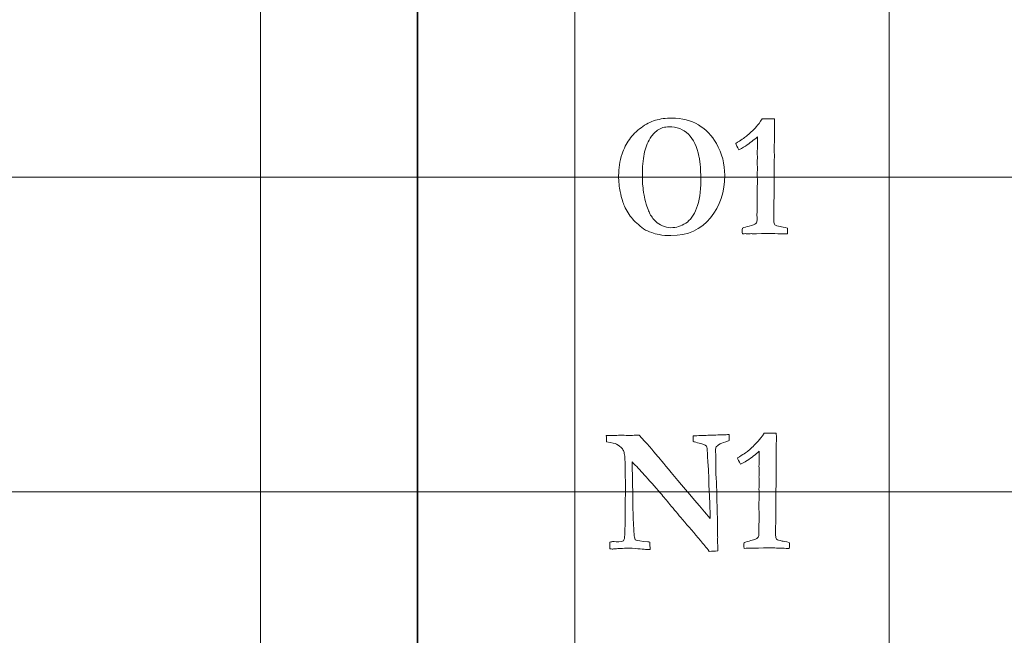
# Model space of a CAD drawing. Units: inches. Extents: x 0 to 60, y 0 to 36.
# Drawn here: x 11.2 to 13.1, y 7.8 to 9 of the extents above; entities that cross this region are included whole.
import ezdxf
from ezdxf.lldxf.tags import DXFTag

# ---------------------------------------------------------------- set-up
doc = ezdxf.new("R2010")
doc.units = ezdxf.units.IN
doc.header["$MEASUREMENT"] = 0
doc.layers.add('1', color=7, linetype='CONTINUOUS', true_color=0xffffff)
doc.layers.add('Top$2', color=7, linetype='CONTINUOUS', true_color=0xffffff)
tags = doc.linetypes.add('DASHED', pattern=[25.72, 12.86, -12.86]).pattern_tags.tags
tags[6:7] = [DXFTag(74, 4), DXFTag(75, 0), DXFTag(340, '0'), DXFTag(46, 0.0), DXFTag(50, 0.0), DXFTag(44, 0.0), DXFTag(45, 0.0)]
tags[4:5] = [DXFTag(74, 4), DXFTag(75, 0), DXFTag(340, '0'), DXFTag(46, 0.0), DXFTag(50, 0.0), DXFTag(44, 0.0), DXFTag(45, 0.0)]

# ---------------------------------------------------------------- blocks, each defined once
blk = doc.blocks.new('00217NBG')
at = {"layer": '1', "color": 9, "linetype": 'Continuous', "lineweight": 18}
for p, q in [((11.7, 0.3), (11.7, 24)), ((12.3, 0.3), (12.3, 24)), ((12.9, 0.3), (12.9, 24)), ((48, 8.7), (0.4, 8.7)), ((48, 8.1), (0.4, 8.1))]:
    blk.add_line(p, q, dxfattribs=at)
at = {"layer": '1', "color": 18, "linetype": 'DASHED', "lineweight": 35, "ltscale": 1.75}
blk.add_line((12, 24), (12, 0.3), dxfattribs=at)
at = {"layer": '1', "color": 251, "linetype": 'Continuous', "lineweight": 18}
for points, knots in [([(12.3866, 8.6728), (12.3847, 8.6813), (12.3837, 8.6914), (12.3837, 8.7168), (12.3859, 8.7306), (12.3937, 8.7547), (12.3983, 8.7639), (12.4102, 8.7806), (12.4177, 8.7881), (12.4355, 8.8011), (12.4447, 8.8058), (12.4633, 8.8115), (12.4737, 8.8129), (12.5048, 8.8129), (12.5218, 8.8086), (12.5506, 8.7911), (12.5619, 8.7794), (12.581, 8.7452), (12.5863, 8.725), (12.5863, 8.6722), (12.5772, 8.6451), (12.541, 8.6), (12.5158, 8.5887), (12.4755, 8.5887), (12.468, 8.5893), (12.4558, 8.5914), (12.4512, 8.5927), (12.4401, 8.5971), (12.436, 8.5986), (12.4352, 8.5991), (12.425, 8.606), (12.4167, 8.6131), (12.4043, 8.6276), (12.399, 8.6358), (12.3947, 8.645), (12.3923, 8.6501), (12.3896, 8.6594), (12.3866, 8.6728)], [0, 0, 0, 0, 0.046725, 0.046725, 0.102592, 0.102592, 0.142902, 0.142902, 0.183414, 0.183414, 0.22377, 0.22377, 0.264202, 0.264202, 0.333141, 0.333141, 0.401948, 0.401948, 0.491685, 0.491685, 0.625228, 0.625228, 0.758997, 0.758997, 0.79211, 0.79211, 0.816933, 0.816933, 0.861481, 0.861481, 0.861481, 0.909407, 0.909407, 0.957268, 0.957268, 0.957268, 1, 1, 1, 1]), ([(12.5169, 8.782), (12.5071, 8.7916), (12.4947, 8.7963), (12.4716, 8.7963), (12.4644, 8.7941), (12.4518, 8.785), (12.447, 8.7801), (12.4384, 8.7653), (12.4347, 8.7552), (12.4301, 8.7332), (12.429, 8.7198), (12.429, 8.6945), (12.4293, 8.6876), (12.43, 8.6835), (12.4302, 8.6822), (12.4305, 8.6798), (12.4308, 8.6766), (12.4317, 8.6683), (12.4326, 8.6623), (12.4338, 8.6585), (12.4378, 8.6444), (12.4407, 8.6356), (12.4453, 8.6265), (12.4494, 8.6209), (12.455, 8.6153), (12.4578, 8.6124), (12.4619, 8.6097), (12.4726, 8.605), (12.478, 8.6038), (12.4935, 8.6038), (12.503, 8.6066), (12.5204, 8.6179), (12.5274, 8.6275), (12.5379, 8.6545), (12.5405, 8.6721), (12.5405, 8.7026), (12.54, 8.7148), (12.539, 8.73), (12.5388, 8.7311), (12.5385, 8.7322), (12.5383, 8.7332), (12.538, 8.7341), (12.5376, 8.7364), (12.5334, 8.7584), (12.5268, 8.7724), (12.5169, 8.782)], [0, 0, 0, 0, 0.085741, 0.085741, 0.133036, 0.133036, 0.180332, 0.180332, 0.260575, 0.260575, 0.340819, 0.340819, 0.389733, 0.389733, 0.389733, 0.4048, 0.4048, 0.4048, 0.44489, 0.44489, 0.44489, 0.505399, 0.505399, 0.608927, 0.608927, 0.608927, 0.644457, 0.644457, 0.679696, 0.679696, 0.746028, 0.746028, 0.812427, 0.812427, 0.878914, 0.878914, 0.90628, 0.90628, 0.90628, 0.913029, 0.913029, 0.913029, 0.927438, 0.927438, 1, 1, 1, 1]), ([(12.3798, 8.1907), (12.3774, 8.1919), (12.371, 8.1935), (12.3608, 8.1953), (12.3606, 8.1993), (12.3604, 8.2032), (12.3602, 8.2071), (12.3642, 8.2071), (12.3682, 8.2071), (12.3722, 8.2071), (12.3736, 8.2071), (12.375, 8.2072), (12.3763, 8.2073), (12.3819, 8.2076), (12.3859, 8.2078), (12.3891, 8.2078), (12.3925, 8.2077), (12.3992, 8.2073), (12.4002, 8.2073), (12.4019, 8.2073), (12.4048, 8.2073), (12.415, 8.2078), (12.4179, 8.2079), (12.4196, 8.2079), (12.421, 8.2078), (12.4229, 8.2078), (12.4374, 8.1921), (12.4492, 8.1787), (12.4675, 8.1561), (12.5008, 8.1166), (12.5584, 8.049), (12.5584, 8.0504), (12.5584, 8.0518), (12.5584, 8.0532), (12.5582, 8.0597), (12.558, 8.0661), (12.5574, 8.084), (12.5571, 8.093), (12.5562, 8.1063), (12.5559, 8.1142), (12.5557, 8.1327), (12.5554, 8.141), (12.5537, 8.1631), (12.5531, 8.1715), (12.5531, 8.1737), (12.553, 8.181), (12.5524, 8.1854), (12.5512, 8.187), (12.5491, 8.1894), (12.5446, 8.1913), (12.5376, 8.1925), (12.5324, 8.1935), (12.5285, 8.1948), (12.526, 8.1963), (12.526, 8.1997), (12.5261, 8.203), (12.5262, 8.2063), (12.5274, 8.2064), (12.5286, 8.2066), (12.5298, 8.2068), (12.5391, 8.2071), (12.5483, 8.2074), (12.568, 8.2082), (12.5783, 8.2084), (12.5908, 8.2088), (12.5928, 8.2089), (12.5946, 8.2089), (12.5947, 8.2053), (12.5947, 8.2017), (12.5948, 8.198), (12.5926, 8.1967), (12.5904, 8.1957), (12.5881, 8.195), (12.5821, 8.1933), (12.5786, 8.1922), (12.5777, 8.1915), (12.5729, 8.1882), (12.5703, 8.1863), (12.5699, 8.1857), (12.5691, 8.1843), (12.5686, 8.1822), (12.5686, 8.1788), (12.5687, 8.1764), (12.5691, 8.1704), (12.5691, 8.1657), (12.5691, 8.1421), (12.5695, 8.1294), (12.5702, 8.12), (12.5704, 8.117), (12.5705, 8.1136), (12.5712, 8.0902), (12.5717, 8.0706), (12.5723, 8.0469), (12.5723, 8.044), (12.5723, 8.0354), (12.5723, 8.0285), (12.5723, 8.0217), (12.5725, 8.0188), (12.5726, 8.0159), (12.5728, 8.013), (12.5726, 8.01), (12.5725, 8.007), (12.5723, 8.004), (12.5727, 7.9994), (12.5729, 7.9966), (12.5729, 7.9928), (12.5729, 7.9898), (12.5729, 7.9869), (12.5675, 7.9867), (12.5621, 7.9864), (12.5567, 7.9862), (12.551, 7.9931), (12.5454, 7.9999), (12.5398, 8.0068), (12.5284, 8.0203), (12.517, 8.0337), (12.4975, 8.0566), (12.4895, 8.0661), (12.4815, 8.0756), (12.4756, 8.0828), (12.4698, 8.0899), (12.4639, 8.097), (12.4524, 8.1104), (12.4419, 8.1222), (12.4249, 8.1407), (12.4172, 8.1488), (12.4095, 8.157), (12.4099, 8.1363), (12.4103, 8.1155), (12.4108, 8.0909), (12.4109, 8.087), (12.4109, 8.083), (12.4109, 8.079), (12.4108, 8.0751), (12.4108, 8.0711), (12.411, 8.0638), (12.4113, 8.0565), (12.412, 8.04), (12.4124, 8.0301), (12.4132, 8.0194), (12.4134, 8.0165), (12.4136, 8.0144), (12.4139, 8.0133), (12.4141, 8.0121), (12.4147, 8.0104), (12.4156, 8.0081), (12.4192, 8.0065), (12.4272, 8.0054), (12.4396, 8.0046), (12.4404, 8.0044), (12.4416, 8.004), (12.4433, 8.0035), (12.4435, 7.9989), (12.4436, 7.9944), (12.4438, 7.9899), (12.442, 7.9898), (12.4401, 7.9898), (12.4383, 7.9897), (12.4353, 7.9897), (12.4258, 7.9905), (12.4098, 7.9922), (12.3948, 7.992), (12.3849, 7.9917), (12.3748, 7.9908), (12.3721, 7.9905), (12.3705, 7.9905), (12.369, 7.9908), (12.367, 7.9912), (12.3668, 7.9938), (12.3667, 7.996), (12.3667, 7.9991), (12.3667, 8.0011), (12.3669, 8.004), (12.3695, 8.0045), (12.3717, 8.0048), (12.3739, 8.0048), (12.3758, 8.0047), (12.3789, 8.0045), (12.3868, 8.0045), (12.3914, 8.0052), (12.3944, 8.0079), (12.3952, 8.0117), (12.396, 8.0356), (12.3964, 8.0464), (12.3964, 8.0534), (12.3964, 8.0565), (12.3964, 8.0777), (12.3966, 8.0958), (12.3967, 8.1139), (12.3965, 8.1253), (12.3964, 8.1366), (12.3961, 8.1609), (12.3955, 8.1699), (12.3941, 8.1749), (12.3935, 8.1775), (12.3925, 8.1797), (12.3908, 8.1816), (12.3876, 8.1857), (12.3839, 8.1887), (12.3798, 8.1907)], [0, 0, 0, 0, 0.018904, 0.018904, 0.018904, 0.03021, 0.03021, 0.03021, 0.041721, 0.041721, 0.041721, 0.045697, 0.045697, 0.045697, 0.056964, 0.056964, 0.062735, 0.062735, 0.064024, 0.064024, 0.065313, 0.065313, 0.066602, 0.066602, 0.06875, 0.06875, 0.06875, 0.107983, 0.107983, 0.147125, 0.147125, 0.147125, 0.149169, 0.149169, 0.149169, 0.158601, 0.158601, 0.175173, 0.175173, 0.191902, 0.191902, 0.208631, 0.208631, 0.241381, 0.241381, 0.241381, 0.249017, 0.249017, 0.249017, 0.257423, 0.257423, 0.257423, 0.26435, 0.26435, 0.26435, 0.269951, 0.269951, 0.269951, 0.272032, 0.272032, 0.272032, 0.287733, 0.287733, 0.305286, 0.305286, 0.308784, 0.308784, 0.308784, 0.31492, 0.31492, 0.31492, 0.319065, 0.319065, 0.319065, 0.325294, 0.325294, 0.325294, 0.330799, 0.330799, 0.330799, 0.334424, 0.334424, 0.335331, 0.335331, 0.335784, 0.335784, 0.336783, 0.336783, 0.336783, 0.342045, 0.342045, 0.369404, 0.369404, 0.375192, 0.375192, 0.398628, 0.398628, 0.398628, 0.403239, 0.403239, 0.403239, 0.40805, 0.40805, 0.40805, 0.412432, 0.412432, 0.427142, 0.427142, 0.427142, 0.435968, 0.435968, 0.435968, 0.450447, 0.450447, 0.450447, 0.479266, 0.479266, 0.499536, 0.499536, 0.499536, 0.514632, 0.514632, 0.514632, 0.540349, 0.540349, 0.561187, 0.561187, 0.561187, 0.595248, 0.595248, 0.601532, 0.601532, 0.601532, 0.608019, 0.608019, 0.608019, 0.620006, 0.620006, 0.635048, 0.635048, 0.635048, 0.638394, 0.638394, 0.638394, 0.641353, 0.641353, 0.641353, 0.654617, 0.654617, 0.654617, 0.656731, 0.656731, 0.656731, 0.664135, 0.664135, 0.664135, 0.667141, 0.667141, 0.667141, 0.682742, 0.682742, 0.682742, 0.6991, 0.6991, 0.715288, 0.715288, 0.754857, 0.754857, 0.754857, 0.75878, 0.75878, 0.761185, 0.761185, 0.761185, 0.765011, 0.765011, 0.766207, 0.766207, 0.766207, 0.774551, 0.774551, 0.782894, 0.782894, 0.80699, 0.80699, 0.826033, 0.826033, 0.938221, 0.938221, 0.938221, 0.960372, 0.960372, 0.985628, 0.985628, 0.985628, 0.990581, 0.990581, 0.990581, 1, 1, 1, 1])]:
    blk.add_open_spline(points, degree=3, knots=knots, dxfattribs=at)
at = {"layer": '1', "color": 18, "linetype": 'Continuous', "lineweight": 18}
for points in [[(12.6467, 8.7966), (12.6496, 8.7998), (12.6534, 8.8048), (12.6579, 8.8114), (12.6584, 8.8114), (12.6615, 8.8115), (12.6675, 8.8118), (12.669, 8.8117), (12.6705, 8.8117), (12.672, 8.8116), (12.675, 8.8115), (12.678, 8.8115), (12.6809, 8.8114), (12.6813, 8.8078), (12.6815, 8.8053), (12.6815, 8.803), (12.6814, 8.8013), (12.6813, 8.7984), (12.6812, 8.7968), (12.6811, 8.7908), (12.6809, 8.772), (12.6809, 8.7636), (12.6808, 8.7551), (12.6808, 8.7498), (12.6809, 8.7446), (12.6809, 8.7393), (12.6806, 8.7016), (12.6803, 8.6639), (12.6799, 8.6262), (12.6799, 8.623), (12.6799, 8.6198), (12.6799, 8.6133), (12.6806, 8.6109), (12.6819, 8.6095), (12.6832, 8.608), (12.6867, 8.6068), (12.6925, 8.6058), (12.6947, 8.6055), (12.6992, 8.6045), (12.706, 8.6031), (12.7062, 8.602), (12.7063, 8.601), (12.7063, 8.5987), (12.7062, 8.596), (12.706, 8.5919), (12.704, 8.5919), (12.702, 8.5919), (12.6958, 8.5919), (12.6898, 8.5921), (12.6819, 8.5925), (12.6771, 8.5929), (12.6738, 8.593), (12.6697, 8.593), (12.6614, 8.5928), (12.647, 8.5922), (12.6454, 8.5921), (12.6441, 8.592), (12.6422, 8.592), (12.6414, 8.592), (12.6405, 8.592), (12.6392, 8.5922), (12.6378, 8.5923), (12.6364, 8.5924), (12.6352, 8.5923), (12.6339, 8.5922), (12.6326, 8.592), (12.6303, 8.5922), (12.6279, 8.5923), (12.6255, 8.5924), (12.6246, 8.5924), (12.6227, 8.5922), (12.6198, 8.5919), (12.6195, 8.5944), (12.6195, 8.5962), (12.6195, 8.5988), (12.6195, 8.6006), (12.6198, 8.6031), (12.6235, 8.6043), (12.6279, 8.6055), (12.6398, 8.6085), (12.644, 8.6101), (12.6471, 8.6133), (12.6479, 8.6155), (12.6479, 8.6182), (12.6478, 8.622), (12.6478, 8.6258), (12.6477, 8.6296), (12.6479, 8.6337), (12.6481, 8.6378), (12.6483, 8.642), (12.6482, 8.6504), (12.6482, 8.6589), (12.6481, 8.6674), (12.6481, 8.6696), (12.648, 8.6718), (12.648, 8.6739), (12.648, 8.6748), (12.6481, 8.6782), (12.6483, 8.684), (12.6485, 8.687), (12.6486, 8.6897), (12.6486, 8.6935), (12.6484, 8.698), (12.6481, 8.7056), (12.6483, 8.7088), (12.6485, 8.712), (12.6487, 8.7151), (12.6484, 8.7224), (12.6481, 8.7267), (12.6481, 8.7297), (12.6482, 8.7314), (12.6484, 8.7344), (12.6485, 8.7358), (12.6486, 8.7372), (12.6484, 8.741), (12.6483, 8.7448), (12.6481, 8.7486), (12.6483, 8.7503), (12.6484, 8.7521), (12.6486, 8.7538), (12.6487, 8.7561), (12.6487, 8.7593), (12.6487, 8.767), (12.6487, 8.7717), (12.6486, 8.7771), (12.6419, 8.7712), (12.6343, 8.7653), (12.6257, 8.7594), (12.6247, 8.7587), (12.6205, 8.7564), (12.613, 8.7525), (12.61, 8.7578), (12.608, 8.7619), (12.6072, 8.7646), (12.6172, 8.7707), (12.6239, 8.7752), (12.6335, 8.783), (12.6399, 8.7892), (12.6467, 8.7966)], [(12.6501, 8.1966), (12.653, 8.1998), (12.6568, 8.2048), (12.6613, 8.2114), (12.6618, 8.2114), (12.665, 8.2115), (12.6709, 8.2118), (12.6724, 8.2117), (12.6739, 8.2117), (12.6754, 8.2116), (12.6784, 8.2115), (12.6814, 8.2115), (12.6843, 8.2114), (12.6847, 8.2078), (12.6849, 8.2053), (12.6849, 8.203), (12.6848, 8.2013), (12.6848, 8.1984), (12.6847, 8.1968), (12.6846, 8.1908), (12.6844, 8.172), (12.6843, 8.1636), (12.6842, 8.1551), (12.6842, 8.1498), (12.6843, 8.1446), (12.6843, 8.1393), (12.684, 8.1016), (12.6837, 8.0639), (12.6833, 8.0262), (12.6833, 8.023), (12.6833, 8.0198), (12.6833, 8.0133), (12.684, 8.0109), (12.6853, 8.0095), (12.6866, 8.008), (12.6902, 8.0068), (12.6959, 8.0058), (12.6982, 8.0055), (12.7027, 8.0045), (12.7094, 8.0031), (12.7097, 8.002), (12.7098, 8.001), (12.7098, 7.9987), (12.7097, 7.996), (12.7094, 7.9919), (12.7074, 7.9919), (12.7054, 7.9919), (12.6992, 7.9919), (12.6932, 7.9921), (12.6853, 7.9925), (12.6805, 7.9929), (12.6772, 7.993), (12.6732, 7.993), (12.6649, 7.9928), (12.6505, 7.9922), (12.6488, 7.9921), (12.6475, 7.992), (12.6456, 7.992), (12.6448, 7.992), (12.6439, 7.992), (12.6426, 7.9922), (12.6412, 7.9923), (12.6399, 7.9924), (12.6386, 7.9923), (12.6373, 7.9922), (12.636, 7.992), (12.6337, 7.9922), (12.6313, 7.9923), (12.629, 7.9924), (12.6281, 7.9924), (12.6261, 7.9922), (12.6232, 7.9919), (12.623, 7.9944), (12.6229, 7.9962), (12.6229, 7.9988), (12.623, 8.0006), (12.6232, 8.0031), (12.6269, 8.0043), (12.6313, 8.0055), (12.6432, 8.0085), (12.6474, 8.0101), (12.6505, 8.0133), (12.6513, 8.0155), (12.6513, 8.0182), (12.6512, 8.022), (12.6512, 8.0258), (12.6511, 8.0296), (12.6513, 8.0337), (12.6515, 8.0378), (12.6517, 8.042), (12.6517, 8.0504), (12.6516, 8.0589), (12.6516, 8.0674), (12.6515, 8.0696), (12.6515, 8.0718), (12.6514, 8.0739), (12.6514, 8.0748), (12.6515, 8.0782), (12.6517, 8.084), (12.6519, 8.087), (12.652, 8.0897), (12.652, 8.0935), (12.6518, 8.098), (12.6516, 8.1056), (12.6518, 8.1088), (12.652, 8.112), (12.6521, 8.1151), (12.6518, 8.1224), (12.6516, 8.1267), (12.6516, 8.1297), (12.6516, 8.1314), (12.6518, 8.1344), (12.6519, 8.1358), (12.652, 8.1372), (12.6518, 8.141), (12.6517, 8.1448), (12.6516, 8.1486), (12.6517, 8.1503), (12.6518, 8.1521), (12.652, 8.1538), (12.6521, 8.1561), (12.6521, 8.1593), (12.6521, 8.167), (12.6521, 8.1717), (12.652, 8.1771), (12.6453, 8.1712), (12.6377, 8.1653), (12.6291, 8.1594), (12.6282, 8.1587), (12.6239, 8.1564), (12.6164, 8.1525), (12.6134, 8.1578), (12.6115, 8.1619), (12.6106, 8.1646), (12.6206, 8.1707), (12.6274, 8.1752), (12.6369, 8.183), (12.6433, 8.1892), (12.6501, 8.1966)]]:
    blk.add_open_spline(points, degree=3, knots=[0, 0, 0, 0, 0.031848, 0.031848, 0.031848, 0.048252, 0.048252, 0.048252, 0.056046, 0.056046, 0.056046, 0.071263, 0.071263, 0.071263, 0.084723, 0.084723, 0.08921, 0.08921, 0.08921, 0.118376, 0.118376, 0.142121, 0.142121, 0.142121, 0.165171, 0.165171, 0.165171, 0.329163, 0.329163, 0.329163, 0.343011, 0.343011, 0.357497, 0.357497, 0.357497, 0.374151, 0.374151, 0.374151, 0.394403, 0.394403, 0.394403, 0.399033, 0.399033, 0.404821, 0.404821, 0.404821, 0.413536, 0.413536, 0.431653, 0.431653, 0.431653, 0.445632, 0.445632, 0.463847, 0.463847, 0.463847, 0.469281, 0.469281, 0.473629, 0.473629, 0.473629, 0.479234, 0.479234, 0.479234, 0.484479, 0.484479, 0.484479, 0.494207, 0.494207, 0.494207, 0.50214, 0.50214, 0.50214, 0.509888, 0.509888, 0.517267, 0.517267, 0.517267, 0.535944, 0.535944, 0.561737, 0.561737, 0.586603, 0.586603, 0.586603, 0.602863, 0.602863, 0.602863, 0.620482, 0.620482, 0.620482, 0.656664, 0.656664, 0.656664, 0.665958, 0.665958, 0.665958, 0.680259, 0.680259, 0.680259, 0.691701, 0.691701, 0.698814, 0.698814, 0.698814, 0.712185, 0.712185, 0.712185, 0.730204, 0.730204, 0.753372, 0.753372, 0.773269, 0.773269, 0.773269, 0.789818, 0.789818, 0.789818, 0.797426, 0.797426, 0.797426, 0.811043, 0.811043, 0.82444, 0.82444, 0.82444, 0.866262, 0.866262, 0.866262, 0.887094, 0.887094, 0.887094, 0.906411, 0.906411, 0.906411, 0.9417, 0.9417, 1, 1, 1, 1], dxfattribs=at)

msp = doc.modelspace()

# ---------------------------------------------------------------- linework, layer by layer
at = {"layer": 'Top$2', "color": 9, "linetype": 'Continuous', "lineweight": 18}
for p, q in [((11.7, 0.3), (11.7, 24)), ((12.3, 0.3), (12.3, 24)), ((12.9, 0.3), (12.9, 24)), ((48, 8.7), (0.4, 8.7)), ((48, 8.1), (0.4, 8.1))]:
    msp.add_line(p, q, dxfattribs=at)
at = {"layer": 'Top$2', "color": 18, "linetype": 'DASHED', "lineweight": 35, "ltscale": 1.75}
msp.add_line((12, 24), (12, 0.3), dxfattribs=at)
at = {"layer": 'Top$2', "color": 251, "linetype": 'Continuous', "lineweight": 18}
for points, knots in [([(12.3866, 8.6728), (12.3847, 8.6813), (12.3837, 8.6914), (12.3837, 8.7168), (12.3859, 8.7306), (12.3937, 8.7547), (12.3983, 8.7639), (12.4102, 8.7806), (12.4177, 8.7881), (12.4355, 8.8011), (12.4447, 8.8058), (12.4633, 8.8115), (12.4737, 8.8129), (12.5048, 8.8129), (12.5218, 8.8086), (12.5506, 8.7911), (12.5619, 8.7794), (12.581, 8.7452), (12.5863, 8.725), (12.5863, 8.6722), (12.5772, 8.6451), (12.541, 8.6), (12.5158, 8.5887), (12.4755, 8.5887), (12.468, 8.5893), (12.4558, 8.5914), (12.4512, 8.5927), (12.4401, 8.5971), (12.436, 8.5986), (12.4352, 8.5991), (12.425, 8.606), (12.4167, 8.6131), (12.4043, 8.6276), (12.399, 8.6358), (12.3947, 8.645), (12.3923, 8.6501), (12.3896, 8.6594), (12.3866, 8.6728)], [0, 0, 0, 0, 0.046725, 0.046725, 0.102592, 0.102592, 0.142902, 0.142902, 0.183414, 0.183414, 0.22377, 0.22377, 0.264202, 0.264202, 0.333141, 0.333141, 0.401948, 0.401948, 0.491685, 0.491685, 0.625228, 0.625228, 0.758997, 0.758997, 0.79211, 0.79211, 0.816933, 0.816933, 0.861481, 0.861481, 0.861481, 0.909407, 0.909407, 0.957268, 0.957268, 0.957268, 1, 1, 1, 1]), ([(12.5169, 8.782), (12.5071, 8.7916), (12.4947, 8.7963), (12.4716, 8.7963), (12.4644, 8.7941), (12.4518, 8.785), (12.447, 8.7801), (12.4384, 8.7653), (12.4347, 8.7552), (12.4301, 8.7332), (12.429, 8.7198), (12.429, 8.6945), (12.4293, 8.6876), (12.43, 8.6835), (12.4302, 8.6822), (12.4305, 8.6798), (12.4308, 8.6766), (12.4317, 8.6683), (12.4326, 8.6623), (12.4338, 8.6585), (12.4378, 8.6444), (12.4407, 8.6356), (12.4453, 8.6265), (12.4494, 8.6209), (12.455, 8.6153), (12.4578, 8.6124), (12.4619, 8.6097), (12.4726, 8.605), (12.478, 8.6038), (12.4935, 8.6038), (12.503, 8.6066), (12.5204, 8.6179), (12.5274, 8.6275), (12.5379, 8.6545), (12.5405, 8.6721), (12.5405, 8.7026), (12.54, 8.7148), (12.539, 8.73), (12.5388, 8.7311), (12.5385, 8.7322), (12.5383, 8.7332), (12.538, 8.7341), (12.5376, 8.7364), (12.5334, 8.7584), (12.5268, 8.7724), (12.5169, 8.782)], [0, 0, 0, 0, 0.085741, 0.085741, 0.133036, 0.133036, 0.180332, 0.180332, 0.260575, 0.260575, 0.340819, 0.340819, 0.389733, 0.389733, 0.389733, 0.4048, 0.4048, 0.4048, 0.44489, 0.44489, 0.44489, 0.505399, 0.505399, 0.608927, 0.608927, 0.608927, 0.644457, 0.644457, 0.679696, 0.679696, 0.746028, 0.746028, 0.812427, 0.812427, 0.878914, 0.878914, 0.90628, 0.90628, 0.90628, 0.913029, 0.913029, 0.913029, 0.927438, 0.927438, 1, 1, 1, 1]), ([(12.3798, 8.1907), (12.3774, 8.1919), (12.371, 8.1935), (12.3608, 8.1953), (12.3606, 8.1993), (12.3604, 8.2032), (12.3602, 8.2071), (12.3642, 8.2071), (12.3682, 8.2071), (12.3722, 8.2071), (12.3736, 8.2071), (12.375, 8.2072), (12.3763, 8.2073), (12.3819, 8.2076), (12.3859, 8.2078), (12.3891, 8.2078), (12.3925, 8.2077), (12.3992, 8.2073), (12.4002, 8.2073), (12.4019, 8.2073), (12.4048, 8.2073), (12.415, 8.2078), (12.4179, 8.2079), (12.4196, 8.2079), (12.421, 8.2078), (12.4229, 8.2078), (12.4374, 8.1921), (12.4492, 8.1787), (12.4675, 8.1561), (12.5008, 8.1166), (12.5584, 8.049), (12.5584, 8.0504), (12.5584, 8.0518), (12.5584, 8.0532), (12.5582, 8.0597), (12.558, 8.0661), (12.5574, 8.084), (12.5571, 8.093), (12.5562, 8.1063), (12.5559, 8.1142), (12.5557, 8.1327), (12.5554, 8.141), (12.5537, 8.1631), (12.5531, 8.1715), (12.5531, 8.1737), (12.553, 8.181), (12.5524, 8.1854), (12.5512, 8.187), (12.5491, 8.1894), (12.5446, 8.1913), (12.5376, 8.1925), (12.5324, 8.1935), (12.5285, 8.1948), (12.526, 8.1963), (12.526, 8.1997), (12.5261, 8.203), (12.5262, 8.2063), (12.5274, 8.2064), (12.5286, 8.2066), (12.5298, 8.2068), (12.5391, 8.2071), (12.5483, 8.2074), (12.568, 8.2082), (12.5783, 8.2084), (12.5908, 8.2088), (12.5928, 8.2089), (12.5946, 8.2089), (12.5947, 8.2053), (12.5947, 8.2017), (12.5948, 8.198), (12.5926, 8.1967), (12.5904, 8.1957), (12.5881, 8.195), (12.5821, 8.1933), (12.5786, 8.1922), (12.5777, 8.1915), (12.5729, 8.1882), (12.5703, 8.1863), (12.5699, 8.1857), (12.5691, 8.1843), (12.5686, 8.1822), (12.5686, 8.1788), (12.5687, 8.1764), (12.5691, 8.1704), (12.5691, 8.1657), (12.5691, 8.1421), (12.5695, 8.1294), (12.5702, 8.12), (12.5704, 8.117), (12.5705, 8.1136), (12.5712, 8.0902), (12.5717, 8.0706), (12.5723, 8.0469), (12.5723, 8.044), (12.5723, 8.0354), (12.5723, 8.0285), (12.5723, 8.0217), (12.5725, 8.0188), (12.5726, 8.0159), (12.5728, 8.013), (12.5726, 8.01), (12.5725, 8.007), (12.5723, 8.004), (12.5727, 7.9994), (12.5729, 7.9966), (12.5729, 7.9928), (12.5729, 7.9898), (12.5729, 7.9869), (12.5675, 7.9867), (12.5621, 7.9864), (12.5567, 7.9862), (12.551, 7.9931), (12.5454, 7.9999), (12.5398, 8.0068), (12.5284, 8.0203), (12.517, 8.0337), (12.4975, 8.0566), (12.4895, 8.0661), (12.4815, 8.0756), (12.4756, 8.0828), (12.4698, 8.0899), (12.4639, 8.097), (12.4524, 8.1104), (12.4419, 8.1222), (12.4249, 8.1407), (12.4172, 8.1488), (12.4095, 8.157), (12.4099, 8.1363), (12.4103, 8.1155), (12.4108, 8.0909), (12.4109, 8.087), (12.4109, 8.083), (12.4109, 8.079), (12.4108, 8.0751), (12.4108, 8.0711), (12.411, 8.0638), (12.4113, 8.0565), (12.412, 8.04), (12.4124, 8.0301), (12.4132, 8.0194), (12.4134, 8.0165), (12.4136, 8.0144), (12.4139, 8.0133), (12.4141, 8.0121), (12.4147, 8.0104), (12.4156, 8.0081), (12.4192, 8.0065), (12.4272, 8.0054), (12.4396, 8.0046), (12.4404, 8.0044), (12.4416, 8.004), (12.4433, 8.0035), (12.4435, 7.9989), (12.4436, 7.9944), (12.4438, 7.9899), (12.442, 7.9898), (12.4401, 7.9898), (12.4383, 7.9897), (12.4353, 7.9897), (12.4258, 7.9905), (12.4098, 7.9922), (12.3948, 7.992), (12.3849, 7.9917), (12.3748, 7.9908), (12.3721, 7.9905), (12.3705, 7.9905), (12.369, 7.9908), (12.367, 7.9912), (12.3668, 7.9938), (12.3667, 7.996), (12.3667, 7.9991), (12.3667, 8.0011), (12.3669, 8.004), (12.3695, 8.0045), (12.3717, 8.0048), (12.3739, 8.0048), (12.3758, 8.0047), (12.3789, 8.0045), (12.3868, 8.0045), (12.3914, 8.0052), (12.3944, 8.0079), (12.3952, 8.0117), (12.396, 8.0356), (12.3964, 8.0464), (12.3964, 8.0534), (12.3964, 8.0565), (12.3964, 8.0777), (12.3966, 8.0958), (12.3967, 8.1139), (12.3965, 8.1253), (12.3964, 8.1366), (12.3961, 8.1609), (12.3955, 8.1699), (12.3941, 8.1749), (12.3935, 8.1775), (12.3925, 8.1797), (12.3908, 8.1816), (12.3876, 8.1857), (12.3839, 8.1887), (12.3798, 8.1907)], [0, 0, 0, 0, 0.018904, 0.018904, 0.018904, 0.03021, 0.03021, 0.03021, 0.041721, 0.041721, 0.041721, 0.045697, 0.045697, 0.045697, 0.056964, 0.056964, 0.062735, 0.062735, 0.064024, 0.064024, 0.065313, 0.065313, 0.066602, 0.066602, 0.06875, 0.06875, 0.06875, 0.107983, 0.107983, 0.147125, 0.147125, 0.147125, 0.149169, 0.149169, 0.149169, 0.158601, 0.158601, 0.175173, 0.175173, 0.191902, 0.191902, 0.208631, 0.208631, 0.241381, 0.241381, 0.241381, 0.249017, 0.249017, 0.249017, 0.257423, 0.257423, 0.257423, 0.26435, 0.26435, 0.26435, 0.269951, 0.269951, 0.269951, 0.272032, 0.272032, 0.272032, 0.287733, 0.287733, 0.305286, 0.305286, 0.308784, 0.308784, 0.308784, 0.31492, 0.31492, 0.31492, 0.319065, 0.319065, 0.319065, 0.325294, 0.325294, 0.325294, 0.330799, 0.330799, 0.330799, 0.334424, 0.334424, 0.335331, 0.335331, 0.335784, 0.335784, 0.336783, 0.336783, 0.336783, 0.342045, 0.342045, 0.369404, 0.369404, 0.375192, 0.375192, 0.398628, 0.398628, 0.398628, 0.403239, 0.403239, 0.403239, 0.40805, 0.40805, 0.40805, 0.412432, 0.412432, 0.427142, 0.427142, 0.427142, 0.435968, 0.435968, 0.435968, 0.450447, 0.450447, 0.450447, 0.479266, 0.479266, 0.499536, 0.499536, 0.499536, 0.514632, 0.514632, 0.514632, 0.540349, 0.540349, 0.561187, 0.561187, 0.561187, 0.595248, 0.595248, 0.601532, 0.601532, 0.601532, 0.608019, 0.608019, 0.608019, 0.620006, 0.620006, 0.635048, 0.635048, 0.635048, 0.638394, 0.638394, 0.638394, 0.641353, 0.641353, 0.641353, 0.654617, 0.654617, 0.654617, 0.656731, 0.656731, 0.656731, 0.664135, 0.664135, 0.664135, 0.667141, 0.667141, 0.667141, 0.682742, 0.682742, 0.682742, 0.6991, 0.6991, 0.715288, 0.715288, 0.754857, 0.754857, 0.754857, 0.75878, 0.75878, 0.761185, 0.761185, 0.761185, 0.765011, 0.765011, 0.766207, 0.766207, 0.766207, 0.774551, 0.774551, 0.782894, 0.782894, 0.80699, 0.80699, 0.826033, 0.826033, 0.938221, 0.938221, 0.938221, 0.960372, 0.960372, 0.985628, 0.985628, 0.985628, 0.990581, 0.990581, 0.990581, 1, 1, 1, 1])]:
    msp.add_open_spline(points, degree=3, knots=knots, dxfattribs=at)
at = {"layer": 'Top$2', "color": 18, "linetype": 'Continuous', "lineweight": 18}
for points in [[(12.6467, 8.7966), (12.6496, 8.7998), (12.6534, 8.8048), (12.6579, 8.8114), (12.6584, 8.8114), (12.6615, 8.8115), (12.6675, 8.8118), (12.669, 8.8117), (12.6705, 8.8117), (12.672, 8.8116), (12.675, 8.8115), (12.678, 8.8115), (12.6809, 8.8114), (12.6813, 8.8078), (12.6815, 8.8053), (12.6815, 8.803), (12.6814, 8.8013), (12.6813, 8.7984), (12.6812, 8.7968), (12.6811, 8.7908), (12.6809, 8.772), (12.6809, 8.7636), (12.6808, 8.7551), (12.6808, 8.7498), (12.6809, 8.7446), (12.6809, 8.7393), (12.6806, 8.7016), (12.6803, 8.6639), (12.6799, 8.6262), (12.6799, 8.623), (12.6799, 8.6198), (12.6799, 8.6133), (12.6806, 8.6109), (12.6819, 8.6095), (12.6832, 8.608), (12.6867, 8.6068), (12.6925, 8.6058), (12.6947, 8.6055), (12.6992, 8.6045), (12.706, 8.6031), (12.7062, 8.602), (12.7063, 8.601), (12.7063, 8.5987), (12.7062, 8.596), (12.706, 8.5919), (12.704, 8.5919), (12.702, 8.5919), (12.6958, 8.5919), (12.6898, 8.5921), (12.6819, 8.5925), (12.6771, 8.5929), (12.6738, 8.593), (12.6697, 8.593), (12.6614, 8.5928), (12.647, 8.5922), (12.6454, 8.5921), (12.6441, 8.592), (12.6422, 8.592), (12.6414, 8.592), (12.6405, 8.592), (12.6392, 8.5922), (12.6378, 8.5923), (12.6364, 8.5924), (12.6352, 8.5923), (12.6339, 8.5922), (12.6326, 8.592), (12.6303, 8.5922), (12.6279, 8.5923), (12.6255, 8.5924), (12.6246, 8.5924), (12.6227, 8.5922), (12.6198, 8.5919), (12.6195, 8.5944), (12.6195, 8.5962), (12.6195, 8.5988), (12.6195, 8.6006), (12.6198, 8.6031), (12.6235, 8.6043), (12.6279, 8.6055), (12.6398, 8.6085), (12.644, 8.6101), (12.6471, 8.6133), (12.6479, 8.6155), (12.6479, 8.6182), (12.6478, 8.622), (12.6478, 8.6258), (12.6477, 8.6296), (12.6479, 8.6337), (12.6481, 8.6378), (12.6483, 8.642), (12.6482, 8.6504), (12.6482, 8.6589), (12.6481, 8.6674), (12.6481, 8.6696), (12.648, 8.6718), (12.648, 8.6739), (12.648, 8.6748), (12.6481, 8.6782), (12.6483, 8.684), (12.6485, 8.687), (12.6486, 8.6897), (12.6486, 8.6935), (12.6484, 8.698), (12.6481, 8.7056), (12.6483, 8.7088), (12.6485, 8.712), (12.6487, 8.7151), (12.6484, 8.7224), (12.6481, 8.7267), (12.6481, 8.7297), (12.6482, 8.7314), (12.6484, 8.7344), (12.6485, 8.7358), (12.6486, 8.7372), (12.6484, 8.741), (12.6483, 8.7448), (12.6481, 8.7486), (12.6483, 8.7503), (12.6484, 8.7521), (12.6486, 8.7538), (12.6487, 8.7561), (12.6487, 8.7593), (12.6487, 8.767), (12.6487, 8.7717), (12.6486, 8.7771), (12.6419, 8.7712), (12.6343, 8.7653), (12.6257, 8.7594), (12.6247, 8.7587), (12.6205, 8.7564), (12.613, 8.7525), (12.61, 8.7578), (12.608, 8.7619), (12.6072, 8.7646), (12.6172, 8.7707), (12.6239, 8.7752), (12.6335, 8.783), (12.6399, 8.7892), (12.6467, 8.7966)], [(12.6501, 8.1966), (12.653, 8.1998), (12.6568, 8.2048), (12.6613, 8.2114), (12.6618, 8.2114), (12.665, 8.2115), (12.6709, 8.2118), (12.6724, 8.2117), (12.6739, 8.2117), (12.6754, 8.2116), (12.6784, 8.2115), (12.6814, 8.2115), (12.6843, 8.2114), (12.6847, 8.2078), (12.6849, 8.2053), (12.6849, 8.203), (12.6848, 8.2013), (12.6848, 8.1984), (12.6847, 8.1968), (12.6846, 8.1908), (12.6844, 8.172), (12.6843, 8.1636), (12.6842, 8.1551), (12.6842, 8.1498), (12.6843, 8.1446), (12.6843, 8.1393), (12.684, 8.1016), (12.6837, 8.0639), (12.6833, 8.0262), (12.6833, 8.023), (12.6833, 8.0198), (12.6833, 8.0133), (12.684, 8.0109), (12.6853, 8.0095), (12.6866, 8.008), (12.6902, 8.0068), (12.6959, 8.0058), (12.6982, 8.0055), (12.7027, 8.0045), (12.7094, 8.0031), (12.7097, 8.002), (12.7098, 8.001), (12.7098, 7.9987), (12.7097, 7.996), (12.7094, 7.9919), (12.7074, 7.9919), (12.7054, 7.9919), (12.6992, 7.9919), (12.6932, 7.9921), (12.6853, 7.9925), (12.6805, 7.9929), (12.6772, 7.993), (12.6732, 7.993), (12.6649, 7.9928), (12.6505, 7.9922), (12.6488, 7.9921), (12.6475, 7.992), (12.6456, 7.992), (12.6448, 7.992), (12.6439, 7.992), (12.6426, 7.9922), (12.6412, 7.9923), (12.6399, 7.9924), (12.6386, 7.9923), (12.6373, 7.9922), (12.636, 7.992), (12.6337, 7.9922), (12.6313, 7.9923), (12.629, 7.9924), (12.6281, 7.9924), (12.6261, 7.9922), (12.6232, 7.9919), (12.623, 7.9944), (12.6229, 7.9962), (12.6229, 7.9988), (12.623, 8.0006), (12.6232, 8.0031), (12.6269, 8.0043), (12.6313, 8.0055), (12.6432, 8.0085), (12.6474, 8.0101), (12.6505, 8.0133), (12.6513, 8.0155), (12.6513, 8.0182), (12.6512, 8.022), (12.6512, 8.0258), (12.6511, 8.0296), (12.6513, 8.0337), (12.6515, 8.0378), (12.6517, 8.042), (12.6517, 8.0504), (12.6516, 8.0589), (12.6516, 8.0674), (12.6515, 8.0696), (12.6515, 8.0718), (12.6514, 8.0739), (12.6514, 8.0748), (12.6515, 8.0782), (12.6517, 8.084), (12.6519, 8.087), (12.652, 8.0897), (12.652, 8.0935), (12.6518, 8.098), (12.6516, 8.1056), (12.6518, 8.1088), (12.652, 8.112), (12.6521, 8.1151), (12.6518, 8.1224), (12.6516, 8.1267), (12.6516, 8.1297), (12.6516, 8.1314), (12.6518, 8.1344), (12.6519, 8.1358), (12.652, 8.1372), (12.6518, 8.141), (12.6517, 8.1448), (12.6516, 8.1486), (12.6517, 8.1503), (12.6518, 8.1521), (12.652, 8.1538), (12.6521, 8.1561), (12.6521, 8.1593), (12.6521, 8.167), (12.6521, 8.1717), (12.652, 8.1771), (12.6453, 8.1712), (12.6377, 8.1653), (12.6291, 8.1594), (12.6282, 8.1587), (12.6239, 8.1564), (12.6164, 8.1525), (12.6134, 8.1578), (12.6115, 8.1619), (12.6106, 8.1646), (12.6206, 8.1707), (12.6274, 8.1752), (12.6369, 8.183), (12.6433, 8.1892), (12.6501, 8.1966)]]:
    msp.add_open_spline(points, degree=3, knots=[0, 0, 0, 0, 0.031848, 0.031848, 0.031848, 0.048252, 0.048252, 0.048252, 0.056046, 0.056046, 0.056046, 0.071263, 0.071263, 0.071263, 0.084723, 0.084723, 0.08921, 0.08921, 0.08921, 0.118376, 0.118376, 0.142121, 0.142121, 0.142121, 0.165171, 0.165171, 0.165171, 0.329163, 0.329163, 0.329163, 0.343011, 0.343011, 0.357497, 0.357497, 0.357497, 0.374151, 0.374151, 0.374151, 0.394403, 0.394403, 0.394403, 0.399033, 0.399033, 0.404821, 0.404821, 0.404821, 0.413536, 0.413536, 0.431653, 0.431653, 0.431653, 0.445632, 0.445632, 0.463847, 0.463847, 0.463847, 0.469281, 0.469281, 0.473629, 0.473629, 0.473629, 0.479234, 0.479234, 0.479234, 0.484479, 0.484479, 0.484479, 0.494207, 0.494207, 0.494207, 0.50214, 0.50214, 0.50214, 0.509888, 0.509888, 0.517267, 0.517267, 0.517267, 0.535944, 0.535944, 0.561737, 0.561737, 0.586603, 0.586603, 0.586603, 0.602863, 0.602863, 0.602863, 0.620482, 0.620482, 0.620482, 0.656664, 0.656664, 0.656664, 0.665958, 0.665958, 0.665958, 0.680259, 0.680259, 0.680259, 0.691701, 0.691701, 0.698814, 0.698814, 0.698814, 0.712185, 0.712185, 0.712185, 0.730204, 0.730204, 0.753372, 0.753372, 0.773269, 0.773269, 0.773269, 0.789818, 0.789818, 0.789818, 0.797426, 0.797426, 0.797426, 0.811043, 0.811043, 0.82444, 0.82444, 0.82444, 0.866262, 0.866262, 0.866262, 0.887094, 0.887094, 0.887094, 0.906411, 0.906411, 0.906411, 0.9417, 0.9417, 1, 1, 1, 1], dxfattribs=at)

# ---------------------------------------------------------------- block references
at = {"layer": '1', "color": 153, "linetype": 'Continuous', "lineweight": 18}
msp.add_blockref('00217NBG', (0, 0), dxfattribs=at)

doc.saveas('drawing.dxf')
